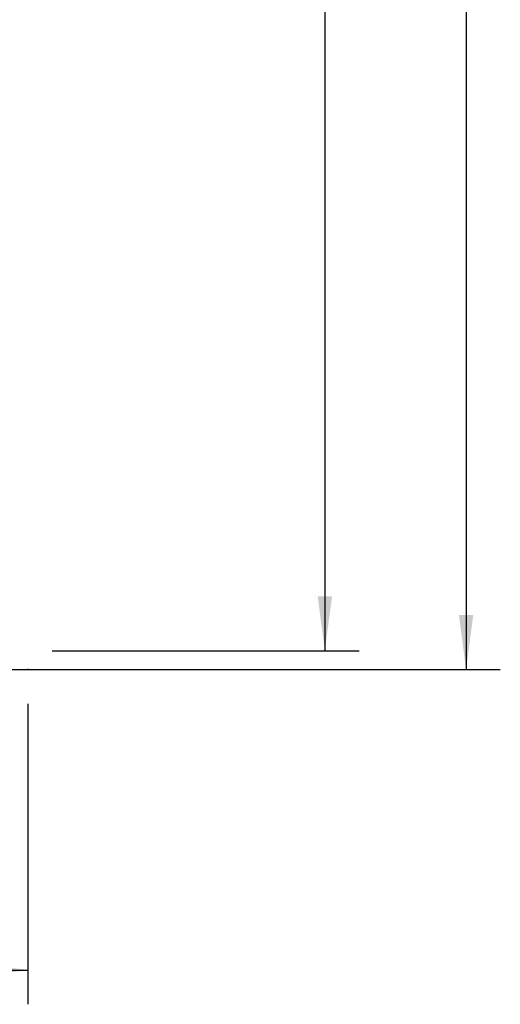
# Model space of a CAD drawing. Extents: x -40 to 44, y -150 to 40.
# Drawn here: x 16 to 44, y -150 to -92 of the extents above; entities that cross this region are included whole.
import ezdxf

# ---------------------------------------------------------------- set-up
doc = ezdxf.new("R2010")
doc.units = 0
doc.header["$MEASUREMENT"] = 0
doc.layers.get('0').update_dxf_attribs({"linetype": 'CONTINUOUS'})
doc.layers.add('2', color=7, linetype='CONTINUOUS')
doc.styles.add('SANDVIK_STYLE', font='simplex.shx', dxfattribs={"height": 3})
doc.styles.get("Standard").update_dxf_attribs({"font": 'simplex.shx'})
doc.dimstyles.new('SANDVIK_DIM', dxfattribs={"dimscale": 0, "dimtxt": 4.5, "dimasz": 4.57, "dimexe": 5, "dimexo": 0, "dimgap": 2.3, "dimtad": 1, "dimdsep": 46, "dimtxsty": 'SANDVIK_STYLE', "dimcen": 0.09, "dimclrd": 256, "dimclre": 256, "dimclrt": 256, "dimadec": 0, "dimazin": 0, "dimtfac": 1, "dimtofl": 0, "dimtmove": 2, "dimatfit": 3, "dimfxl": 1, "dimtolj": 1, "dimtzin": 0, "dimarcsym": 0})

# ---------------------------------------------------------------- blocks, each defined once
blk = doc.blocks.new('*D2')
for p, q in [((26.7, 0), (35.351916, 0)), ((33.351916, 0), (33.351916, -128.9)), ((17.41, -128.9), (35.351916, -128.9))]:
    blk.add_line(p, q)
for points in [[(33.351916, 0), (33.769913, -3.175), (32.933919, -3.175)], [(33.351916, -128.9), (32.933919, -125.725), (33.769913, -125.725)]]:
    blk.add_solid(points)
blk.add_text('128.9', height=3, rotation=90).set_placement((31.851916, -69.45756))
blk = doc.blocks.new('*D4')
for p, q in [((26.7, 0), (43.602138, 0)), ((41.602138, 0), (41.602138, -129.995261)), ((-6.792458, -129.995261), (43.602138, -129.995261))]:
    blk.add_line(p, q)
for points in [[(41.602138, 0), (42.020135, -3.175), (41.184142, -3.175)], [(41.602138, -129.995261), (41.184142, -126.820261), (42.020135, -126.820261)]]:
    blk.add_solid(points)
blk.add_text('130', height=3, rotation=90).set_placement((40.102138, -68.344986))
blk = doc.blocks.new('*D5')
for p, q in [((-16, -132), (-16, -149.561251)), ((16, -132), (16, -149.561251)), ((-16, -147.561251), (16, -147.561251))]:
    blk.add_line(p, q)
for points in [[(-16, -147.561251), (-12.825, -147.143254), (-12.825, -147.979248)], [(16, -147.561251), (12.825, -147.979248), (12.825, -147.143254)]]:
    blk.add_solid(points)
for s, p in [('Dc = %%c', (-8.781373, -146.061251)), ('32', (6.297575, -146.061251))]:
    blk.add_text(s, height=3).set_placement(p)

msp = doc.modelspace()

# ---------------------------------------------------------------- linework, layer by layer
at = {"layer": '2'}
msp.add_point((16, -130), dxfattribs=at)

# ---------------------------------------------------------------- dimensions: what is measured, and where the dimension line sits
for base, p2, text, picture, middle in [((41.602138, -129.995261), (-6.792458, -129.995261), '130', '*D4', (40.102138, -68.344986)), ((33.351916, -128.9), (17.41, -128.9), '128.9', '*D2', (31.851916, -69.45756))]:
    dim = msp.add_linear_dim(base=base, p1=(26.7, 0), p2=p2, angle=90, text=text, dimstyle='SANDVIK_DIM', dxfattribs=at)
    dim.commit()
    dim.dimension.update_dxf_attribs({"geometry": picture, "text_midpoint": middle})
dim = msp.add_linear_dim(base=(16, -147.561251), p1=(-16, -132), p2=(16, -132), text='Dc = %%c', dimstyle='SANDVIK_DIM', dxfattribs=at)
dim.commit()
dim.dimension.update_dxf_attribs({"geometry": '*D5', "text_midpoint": (-8.781373, -146.061251)})

doc.saveas('drawing.dxf')
